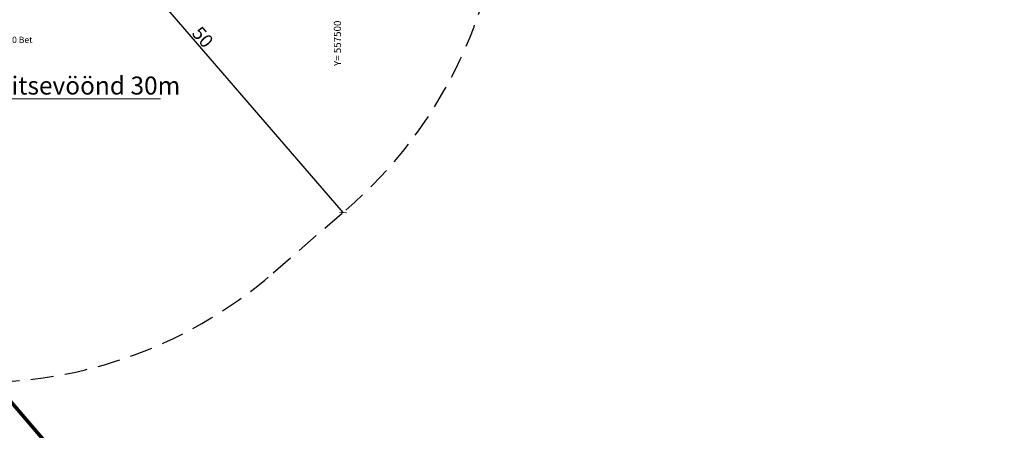
# Model space of a CAD drawing. Units: inches. Extents: x 555810 to 558299, y 6568640 to 6571914.
# Drawn here: x 557465 to 557574, y 6571052 to 6571098 of the extents above; entities that cross this region are included whole.
import ezdxf
from ezdxf.enums import TextEntityAlignment as Align

# ---------------------------------------------------------------- set-up
doc = ezdxf.new("R2010")
doc.units = ezdxf.units.IN
doc.header["$MEASUREMENT"] = 0
doc.linetypes.add('DASHED', pattern=[19.05, 12.7, -6.35])
for name, color, linetype, lineweight in [('olemasoleva imbsüsteemi kuja', 7, '05441_GE-VK$0$K1_KPROJEKT', 13), ('plan_servituut', 4, 'Continuous', 0), ('tekst', 7, 'Continuous', 9), ('TRUUP', 5, 'Continuous', 0), ('VORK', 7, 'Continuous', 0)]:
    doc.layers.add(name, color=color, linetype=linetype, lineweight=lineweight)
doc.layers.add('ololkrundipiir', color=7, linetype='Continuous', lineweight=40, true_color=0x382a00)
doc.styles.add('05441_GE-VK$0$KPR-jooned', font='romand.shx')
doc.styles.add('nurk', font='times.ttf', dxfattribs={"height": 0.1})
doc.styles.add('romanc', font='romanc.shx')
doc.styles.add('RomanS', font='romans.shx')
doc.styles.add('tekst', font='times.ttf', dxfattribs={"height": 1.5})
doc.linetypes.add('05441_GE-VK$0$K1_KPROJEKT', pattern='A,9.5,-1.25,["K1",05441_GE-VK$0$KPR-jooned,S=1,R=0,X=-0.857,Y=-0.5],-1.25', length=12)
doc.linetypes.add('PLUSTEINE', pattern='A,2.5,-1.5,["+",romanc,S=1.6,R=0,X=-0.8,Y=-0.8],-1.5,7.5', length=13)
doc.dimstyles.new('zum', dxfattribs={"dimtxt": 1.5, "dimasz": 0.6, "dimexe": 1.25, "dimexo": 0.625, "dimgap": 0, "dimtad": 1, "dimdec": 1, "dimzin": 1, "dimtxsty": 'tekst', "dimblk": 'ARCHTICK', "dimcen": 2.5, "dimse1": 1, "dimse2": 1, "dimadec": 0, "dimazin": 0, "dimtfac": 1, "dimtdec": 1, "dimtmove": 0, "dimatfit": 3, "dimfxl": 1.25, "dimarcsym": 0})

# ---------------------------------------------------------------- blocks, each defined once
blk = doc.blocks.new('_ArchTick')
at = {"color": 0, "linetype": 'ByBlock', "const_width": 0.15}
blk.add_lwpolyline([(-0.5, -0.5), (0.5, 0.5)], dxfattribs=at)
blk = doc.blocks.new('*D31')
at = {"layer": 'Defpoints', "color": 0, "linetype": 'ByBlock', "ltscale": 0.2, "transparency": 16777216}
for p in [(557464.96, 6571111.65), (557500.62, 6571076.38), (557497.66, 6571073.83)]:
    blk.add_point(p, dxfattribs=at)
at = {"layer": 'olemasoleva imbsüsteemi kuja', "color": 0, "linetype": 'ByBlock', "lineweight": -2, "ltscale": 0.2, "transparency": 16777216}
blk.add_line((557467.92, 6571114.21), (557500.62, 6571076.38), dxfattribs=at)
at = {"layer": 'olemasoleva imbsüsteemi kuja', "color": 0, "linetype": 'ByBlock', "lineweight": -2, "ltscale": 0.2, "transparency": 16777216, "xscale": 0.6, "yscale": 0.6, "zscale": 0.6}
for p, rotation in [((557467.92, 6571114.21), 130.8443104104403), ((557500.62, 6571076.38), 310.8443104104404)]:
    blk.add_blockref('_ArchTick', p, dxfattribs=dict(at, rotation=rotation))
at = {"layer": 'olemasoleva imbsüsteemi kuja', "color": 0, "linetype": 'ByBlock', "lineweight": 9, "ltscale": 0.2, "transparency": 16777216, "insert": (557484.84, 6571095.79), "char_height": 1.5, "attachment_point": 5, "rotation": 310.8443, "style": 'tekst'}
blk.add_mtext('50', dxfattribs=at)

msp = doc.modelspace()

# ---------------------------------------------------------------- hatches: boundary and pattern name
at = {"layer": 'plan_servituut', "transparency": 33554687}
h = msp.add_hatch(dxfattribs=at)
h.set_pattern_fill('ANSI31', color=256, scale=0.25, angle=30)
h.set_pattern_definition([(75, (0, 0), (-0.76670362462, 0.20543761705), [])])
edge = h.paths.add_edge_path()
edge.add_line((557648.28, 6571186.58), (557645.74, 6571189.74))
edge.add_line((557645.74, 6571189.74), (557610.3, 6571169.86))
edge.add_line((557610.3, 6571169.86), (557564.22, 6571151.12))
edge.add_line((557564.22, 6571151.12), (557516.16, 6571131.88))
edge.add_line((557516.16, 6571131.88), (557482.83, 6571116.78))
edge.add_line((557482.83, 6571116.78), (557465.96, 6571109.66))
edge.add_line((557465.96, 6571109.66), (557460.92, 6571107.54))
edge.add_line((557460.92, 6571107.54), (557454.53, 6571105.86))
edge.add_arc((557452.35, 6571099.39), 6.83, 71.3976, 104.8975)
edge.add_line((557450.59, 6571105.99), (557435.48, 6571099.15))
edge.add_line((557435.48, 6571099.15), (557438.04, 6571095.51))
edge.add_line((557438.04, 6571095.51), (557464.65, 6571107.77))
edge.add_line((557464.65, 6571107.77), (557552.55, 6571144.3))
edge.add_line((557552.55, 6571144.3), (557573.75, 6571150.68))
edge.add_line((557573.75, 6571150.68), (557612.04, 6571166.25))
edge.add_line((557612.04, 6571166.25), (557648.28, 6571186.58))

# ---------------------------------------------------------------- linework, layer by layer
at = {"layer": 'olemasoleva imbsüsteemi kuja', "color": 0, "linetype": 'DASHED', "lineweight": 25, "ltscale": 0.2, "transparency": 33554687, "flags": 128}
msp.add_lwpolyline([(557492.84, 6571069.66), (557501.12, 6571076.82)], dxfattribs=at)
at = {"layer": 'olemasoleva imbsüsteemi kuja', "color": 0, "linetype": 'DASHED', "lineweight": 25, "ltscale": 0.2, "transparency": 33554687}
for centre, start, end in [((557468.42, 6571114.64), 310.545, 47.9529), ((557460.13, 6571107.48), 224.1587, 310.8497)]:
    msp.add_arc(centre, 50, start, end, dxfattribs=at)
at = {"layer": 'ololkrundipiir', "transparency": 33554687, "const_width": 0.4}
msp.add_lwpolyline([(556853.3, 6571618.89), (556969.35, 6571546.76), (556977.34, 6571539.73), (557019.26, 6571502.82), (557026.93, 6571496.62), (557081.17, 6571452.72), (557126.72, 6571410.67), (557211.11, 6571333.88), (557350.98, 6571192.77), (557362.36, 6571179.39), (557365.23, 6571176.03), (557381.33, 6571157.07), (557399.93, 6571129.84), (557431.62, 6571092.59), (557509.99, 6571001.23), (557584.78, 6570914.2), (557633.58, 6570857.41), (557802.29, 6570656.33)], dxfattribs=at)
msp.add_lwpolyline([(557435.47, 6571088.09), (557467.04, 6571102.27), (557554.51, 6571138.73), (557593.38, 6571150.03), (557611.23, 6571156.95), (557641.94, 6571175.03), (557703.69, 6571081.74), (557666.8, 6571057.85), (557615.62, 6571012.72), (557534.95, 6570972.27), (557509.99, 6571001.23)], close=True, dxfattribs=at)
at = {"layer": 'tekst', "lineweight": 0, "transparency": 33554687}
msp.add_lwpolyline([(557480.27, 6571089.04), (557453.82, 6571089.04), (557446.82, 6571115.55)], dxfattribs=at)

# ---------------------------------------------------------------- texts
at = {"layer": 'tekst', "linetype": 'PLUSTEINE', "lineweight": 25, "ltscale": 0.01, "transparency": 33554687, "insert": (557455.35, 6571091.52), "char_height": 2, "attachment_point": 1, "style": 'nurk'}
msp.add_mtext_dynamic_manual_height_columns('\\pt42;Tee kaitsevöönd 30m', width=52.0645, gutter_width=7.5, heights=[0], dxfattribs=at)
at = {"layer": 'TRUUP', "color": 0, "transparency": 33554687, "style": 'RomanS'}
msp.add_text('%%c400 Bet', height=0.7, dxfattribs=at).set_placement((557461.96, 6571095.61), align=Align.MIDDLE_LEFT)
at = {"layer": 'VORK', "color": 0, "ltscale": 0.5, "transparency": 33554687, "style": 'RomanS'}
msp.add_text('Y= 557500 ', height=0.8, rotation=90, dxfattribs=at).set_placement((557500, 6571098), align=Align.MIDDLE_RIGHT)

# ---------------------------------------------------------------- dimensions: what is measured, and where the dimension line sits
at = {"layer": 'olemasoleva imbsüsteemi kuja', "color": 0, "linetype": 'ByBlock', "lineweight": 9, "ltscale": 0.2, "transparency": 33554687}
dim = msp.add_aligned_dim(p1=(557464.96, 6571111.65), p2=(557497.66, 6571073.83), distance=3.91, dimstyle='zum', override={"dimdec": 0}, dxfattribs=at)
dim.commit()
dim.dimension.update_dxf_attribs({"geometry": '*D31', "text_midpoint": (557484.84, 6571095.79)})

doc.saveas('drawing.dxf')
